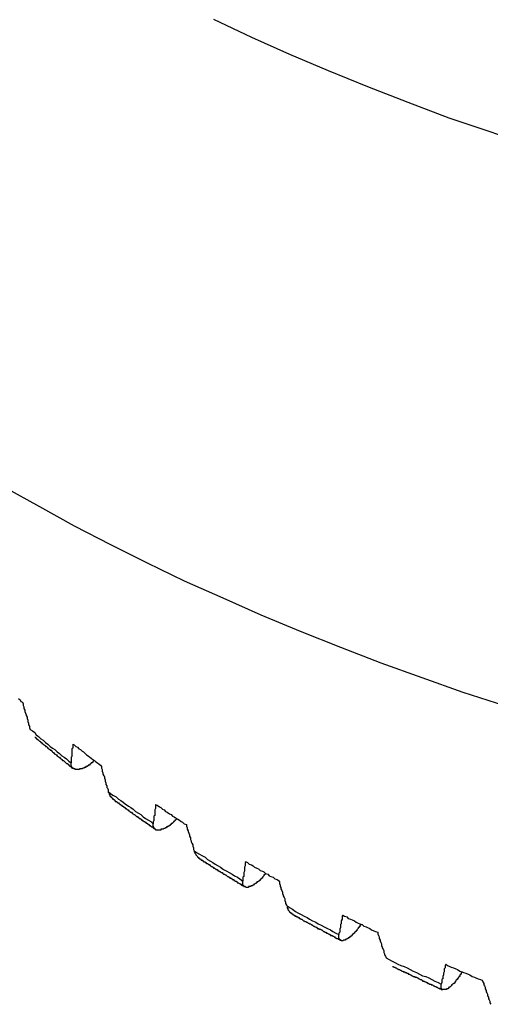
# Model space of a CAD drawing. Units: millimetres. Extents: x 0 to 420, y 0 to 297.
# Drawn here: x 83 to 94, y 66 to 89 of the extents above; entities that cross this region are included whole.
import ezdxf

# ---------------------------------------------------------------- set-up
doc = ezdxf.new("R2010")
doc.units = ezdxf.units.MM
doc.layers.add('0-2 SUNPOU', color=7, linetype='Continuous')

msp = doc.modelspace()

# ---------------------------------------------------------------- linework, layer by layer
at = {"layer": '0-2 SUNPOU', "color": 7, "linetype": 'Continuous'}
for p, q in [((87.111, 89.471), (88, 89.054)), ((88, 89.054), (88.888, 88.655)), ((88.888, 88.655), (89.795, 88.274)), ((89.795, 88.274), (90.72, 87.894)), ((90.72, 87.894), (91.663, 87.531)), ((91.663, 87.531), (92.624, 87.168)), ((92.624, 87.168), (93.585, 86.842)), ((93.585, 86.842), (94.564, 86.497)), ((82.216, 78.519), (83.032, 78.066)), ((83.032, 78.066), (83.848, 77.612)), ((83.848, 77.612), (84.7, 77.177)), ((84.7, 77.177), (85.552, 76.742)), ((85.552, 76.742), (86.422, 76.325)), ((86.422, 76.325), (87.329, 75.926)), ((87.329, 75.926), (88.218, 75.527)), ((88.218, 75.527), (89.142, 75.146)), ((89.142, 75.146), (90.085, 74.766)), ((90.085, 74.766), (91.028, 74.403)), ((91.028, 74.403), (91.989, 74.058)), ((91.989, 74.058), (92.95, 73.714)), ((82.542, 73.569), (82.578, 73.533)), ((92.95, 73.714), (93.929, 73.406)), ((82.578, 73.533), (82.596, 73.496)), ((82.596, 73.496), (82.633, 73.478)), ((82.633, 73.478), (82.651, 73.442)), ((82.651, 73.442), (82.651, 73.406)), ((82.651, 73.406), (82.669, 73.369)), ((82.669, 73.369), (82.669, 73.333)), ((82.669, 73.333), (82.687, 73.297)), ((82.687, 73.297), (82.687, 73.261)), ((82.687, 73.261), (82.705, 73.224)), ((82.705, 73.224), (82.723, 73.188)), ((82.723, 73.188), (82.723, 73.17)), ((82.723, 73.17), (82.741, 73.134)), ((82.741, 73.134), (82.741, 73.097)), ((82.741, 73.097), (82.76, 73.061)), ((82.76, 73.061), (82.76, 73.025)), ((82.76, 73.025), (82.778, 72.989)), ((82.778, 72.989), (82.778, 72.952)), ((82.778, 72.952), (82.796, 72.916)), ((82.796, 72.916), (82.796, 72.88)), ((82.796, 72.88), (82.814, 72.844)), ((82.814, 72.844), (82.868, 72.807)), ((82.868, 72.807), (82.923, 72.771)), ((82.923, 72.771), (82.959, 72.717)), ((82.923, 72.662), (82.941, 72.662)), ((82.941, 72.662), (82.941, 72.644)), ((82.941, 72.644), (82.959, 72.644)), ((82.959, 72.717), (83.013, 72.68)), ((82.959, 72.644), (82.959, 72.626)), ((82.959, 72.626), (82.977, 72.626)), ((82.977, 72.626), (82.977, 72.608)), ((83.013, 72.68), (83.068, 72.626)), ((83.068, 72.626), (83.122, 72.59)), ((82.977, 72.608), (82.995, 72.608)), ((82.995, 72.608), (83.013, 72.59)), ((83.013, 72.59), (83.032, 72.572)), ((83.032, 72.572), (83.05, 72.572)), ((83.05, 72.572), (83.05, 72.553)), ((83.05, 72.553), (83.068, 72.553)), ((83.068, 72.553), (83.068, 72.535)), ((83.068, 72.535), (83.086, 72.535)), ((83.086, 72.535), (83.086, 72.517)), ((83.086, 72.517), (83.104, 72.517)), ((83.104, 72.517), (83.122, 72.499)), ((83.122, 72.59), (83.177, 72.535)), ((83.122, 72.499), (83.14, 72.481)), ((83.14, 72.481), (83.159, 72.463)), ((83.159, 72.463), (83.177, 72.463)), ((83.177, 72.535), (83.231, 72.499)), ((83.177, 72.463), (83.177, 72.445)), ((83.177, 72.445), (83.195, 72.445)), ((83.195, 72.445), (83.213, 72.427)), ((83.213, 72.427), (83.231, 72.408)), ((83.231, 72.499), (83.285, 72.445)), ((83.231, 72.408), (83.249, 72.39)), ((83.285, 72.445), (83.34, 72.408)), ((83.34, 72.408), (83.394, 72.372)), ((83.811, 72.408), (83.793, 72.39)), ((83.811, 72.499), (83.848, 72.481)), ((83.811, 72.499), (83.811, 72.481)), ((83.811, 72.481), (83.811, 72.463)), ((83.811, 72.463), (83.811, 72.427)), ((83.811, 72.427), (83.811, 72.408)), ((83.848, 72.481), (83.884, 72.445)), ((83.884, 72.445), (83.92, 72.427)), ((83.92, 72.427), (83.956, 72.39)), ((83.249, 72.39), (83.267, 72.372)), ((83.267, 72.372), (83.285, 72.372)), ((83.285, 72.372), (83.285, 72.354)), ((83.285, 72.354), (83.304, 72.354)), ((83.304, 72.354), (83.322, 72.336)), ((83.322, 72.336), (83.34, 72.318)), ((83.34, 72.318), (83.358, 72.3)), ((83.358, 72.3), (83.376, 72.281)), ((83.376, 72.281), (83.394, 72.263)), ((83.394, 72.372), (83.449, 72.318)), ((83.394, 72.263), (83.412, 72.263)), ((83.412, 72.263), (83.431, 72.245)), ((83.431, 72.245), (83.449, 72.227)), ((83.449, 72.318), (83.503, 72.281)), ((83.449, 72.227), (83.467, 72.209)), ((83.467, 72.209), (83.485, 72.191)), ((83.485, 72.191), (83.503, 72.191)), ((83.503, 72.281), (83.557, 72.227)), ((83.503, 72.191), (83.521, 72.173)), ((83.521, 72.173), (83.539, 72.155)), ((83.557, 72.227), (83.612, 72.191)), ((83.612, 72.191), (83.666, 72.155)), ((83.793, 72.209), (83.775, 72.191)), ((83.775, 72.191), (83.775, 72.155)), ((83.793, 72.39), (83.793, 72.354)), ((83.793, 72.354), (83.793, 72.336)), ((83.793, 72.336), (83.793, 72.3)), ((83.793, 72.3), (83.793, 72.281)), ((83.793, 72.281), (83.793, 72.263)), ((83.793, 72.263), (83.793, 72.227)), ((83.793, 72.227), (83.793, 72.209)), ((83.956, 72.39), (83.993, 72.372)), ((83.993, 72.372), (84.029, 72.336)), ((84.029, 72.336), (84.065, 72.318)), ((84.065, 72.318), (84.101, 72.281)), ((84.101, 72.281), (84.138, 72.245)), ((84.138, 72.245), (84.174, 72.227)), ((84.174, 72.227), (84.21, 72.191)), ((84.21, 72.191), (84.246, 72.173)), ((84.246, 72.173), (84.283, 72.136)), ((83.539, 72.155), (83.557, 72.136)), ((83.557, 72.136), (83.576, 72.118)), ((83.576, 72.118), (83.594, 72.118)), ((83.594, 72.118), (83.612, 72.1)), ((83.612, 72.1), (83.63, 72.082)), ((83.63, 72.082), (83.648, 72.064)), ((83.648, 72.064), (83.666, 72.046)), ((83.666, 72.155), (83.721, 72.1)), ((83.666, 72.046), (83.684, 72.046)), ((83.684, 72.046), (83.703, 72.028)), ((83.703, 72.028), (83.721, 72.009)), ((83.721, 72.1), (83.775, 72.064)), ((83.721, 72.009), (83.739, 71.991)), ((83.739, 71.991), (83.757, 71.973)), ((83.757, 71.973), (83.775, 71.973)), ((83.775, 72.155), (83.775, 72.136)), ((83.775, 72.136), (83.775, 72.118)), ((83.775, 72.118), (83.775, 72.082)), ((83.775, 72.082), (83.775, 72.064)), ((83.775, 72.046), (83.775, 72.064)), ((83.775, 72.028), (83.775, 72.046)), ((83.775, 72.009), (83.775, 72.028)), ((83.775, 71.991), (83.775, 72.009)), ((83.775, 71.973), (83.775, 71.991)), ((83.793, 71.973), (83.775, 71.973)), ((83.775, 71.973), (83.793, 71.955)), ((83.793, 71.955), (83.793, 71.973)), ((83.793, 71.937), (83.793, 71.955)), ((83.793, 71.955), (83.811, 71.937)), ((83.811, 71.937), (83.793, 71.937)), ((83.829, 71.937), (83.811, 71.937)), ((83.829, 71.919), (83.829, 71.937)), ((84.047, 71.937), (84.029, 71.919)), ((84.065, 71.937), (84.047, 71.937)), ((84.083, 71.937), (84.065, 71.937)), ((84.083, 71.955), (84.083, 71.937)), ((84.101, 71.955), (84.083, 71.955)), ((84.12, 71.955), (84.101, 71.955)), ((84.12, 71.973), (84.12, 71.955)), ((84.138, 71.973), (84.12, 71.973)), ((84.156, 71.973), (84.138, 71.973)), ((84.174, 71.991), (84.156, 71.991)), ((84.156, 71.991), (84.156, 71.973)), ((84.192, 72.009), (84.174, 72.009)), ((84.174, 72.009), (84.174, 71.991)), ((84.21, 72.009), (84.192, 72.009)), ((84.21, 72.028), (84.21, 72.009)), ((84.228, 72.028), (84.21, 72.028)), ((84.246, 72.046), (84.228, 72.046)), ((84.228, 72.046), (84.228, 72.028)), ((84.246, 72.064), (84.246, 72.046)), ((84.265, 72.064), (84.246, 72.064)), ((84.283, 72.082), (84.265, 72.064)), ((84.283, 72.136), (84.319, 72.118)), ((84.301, 72.1), (84.283, 72.082)), ((84.319, 72.118), (84.301, 72.1)), ((84.319, 72.118), (84.355, 72.082)), ((84.355, 72.082), (84.392, 72.064)), ((84.392, 72.064), (84.428, 72.028)), ((84.428, 72.028), (84.464, 72.009)), ((84.464, 72.009), (84.482, 71.973)), ((84.482, 71.973), (84.482, 71.937)), ((84.482, 71.937), (84.5, 71.901)), ((83.848, 71.919), (83.829, 71.919)), ((83.866, 71.919), (83.848, 71.919)), ((83.866, 71.901), (83.866, 71.919)), ((83.884, 71.901), (83.866, 71.901)), ((83.902, 71.901), (83.884, 71.901)), ((83.92, 71.901), (83.902, 71.901)), ((83.938, 71.901), (83.92, 71.901)), ((83.956, 71.901), (83.938, 71.901)), ((83.974, 71.901), (83.956, 71.901)), ((83.974, 71.919), (83.974, 71.901)), ((83.993, 71.919), (83.974, 71.919)), ((84.011, 71.919), (83.993, 71.919)), ((84.029, 71.919), (84.011, 71.919)), ((84.5, 71.901), (84.5, 71.864)), ((84.5, 71.864), (84.518, 71.828)), ((84.518, 71.828), (84.518, 71.792)), ((84.518, 71.792), (84.537, 71.756)), ((84.537, 71.756), (84.555, 71.737)), ((84.555, 71.737), (84.555, 71.701)), ((84.555, 71.701), (84.573, 71.665)), ((84.573, 71.665), (84.573, 71.629)), ((84.573, 71.629), (84.591, 71.592)), ((84.591, 71.592), (84.591, 71.556)), ((84.591, 71.556), (84.609, 71.52)), ((84.609, 71.52), (84.609, 71.484)), ((84.609, 71.484), (84.627, 71.466)), ((84.627, 71.466), (84.645, 71.429)), ((84.645, 71.429), (84.645, 71.393)), ((84.645, 71.393), (84.645, 71.375)), ((84.645, 71.393), (84.7, 71.339)), ((84.645, 71.375), (84.664, 71.357)), ((84.664, 71.357), (84.664, 71.339)), ((84.664, 71.339), (84.664, 71.32)), ((84.664, 71.32), (84.682, 71.32)), ((84.682, 71.32), (84.682, 71.302)), ((84.682, 71.302), (84.682, 71.284)), ((84.682, 71.284), (84.7, 71.284)), ((84.7, 71.339), (84.754, 71.302)), ((84.7, 71.284), (84.7, 71.266)), ((84.7, 71.266), (84.718, 71.266)), ((84.718, 71.266), (84.718, 71.248)), ((84.718, 71.248), (84.736, 71.23)), ((84.754, 71.302), (84.827, 71.266)), ((84.827, 71.266), (84.881, 71.212)), ((84.736, 71.23), (84.754, 71.212)), ((84.754, 71.212), (84.772, 71.212)), ((84.772, 71.212), (84.772, 71.194)), ((84.772, 71.194), (84.79, 71.194)), ((84.79, 71.194), (84.79, 71.175)), ((84.79, 71.175), (84.809, 71.175)), ((84.809, 71.175), (84.809, 71.157)), ((84.809, 71.157), (84.827, 71.157)), ((84.827, 71.157), (84.845, 71.157)), ((84.845, 71.157), (84.845, 71.139)), ((84.845, 71.139), (84.863, 71.139)), ((84.863, 71.139), (84.863, 71.121)), ((84.863, 71.121), (84.881, 71.121)), ((84.881, 71.212), (84.936, 71.175)), ((84.881, 71.121), (84.899, 71.103)), ((84.899, 71.103), (84.917, 71.103)), ((84.917, 71.103), (84.917, 71.085)), ((84.917, 71.085), (84.936, 71.085)), ((84.936, 71.175), (84.99, 71.139)), ((84.936, 71.085), (84.936, 71.067)), ((84.936, 71.067), (84.954, 71.067)), ((84.954, 71.067), (84.972, 71.048)), ((84.972, 71.048), (84.99, 71.048)), ((84.99, 71.139), (85.044, 71.103)), ((84.99, 71.048), (84.99, 71.03)), ((84.99, 71.03), (85.008, 71.03)), ((85.008, 71.03), (85.026, 71.012)), ((85.026, 71.012), (85.044, 71.012)), ((85.044, 71.103), (85.117, 71.048)), ((85.044, 71.012), (85.044, 70.994)), ((85.117, 71.048), (85.171, 71.012)), ((85.171, 71.012), (85.226, 70.976)), ((85.751, 71.085), (85.751, 71.067)), ((85.751, 71.085), (85.788, 71.067)), ((85.751, 71.067), (85.751, 71.03)), ((85.751, 71.03), (85.751, 71.012)), ((85.751, 71.012), (85.751, 70.994)), ((85.788, 71.067), (85.842, 71.03)), ((85.842, 71.03), (85.878, 71.012)), ((85.878, 71.012), (85.915, 70.976)), ((85.044, 70.994), (85.062, 70.994)), ((85.062, 70.994), (85.081, 70.976)), ((85.081, 70.976), (85.099, 70.958)), ((85.099, 70.958), (85.117, 70.958)), ((85.117, 70.958), (85.117, 70.94)), ((85.117, 70.94), (85.135, 70.94)), ((85.135, 70.94), (85.153, 70.922)), ((85.153, 70.922), (85.171, 70.903)), ((85.171, 70.903), (85.189, 70.903)), ((85.189, 70.903), (85.208, 70.885)), ((85.208, 70.885), (85.226, 70.867)), ((85.226, 70.976), (85.28, 70.922)), ((85.226, 70.867), (85.244, 70.849)), ((85.244, 70.849), (85.262, 70.849)), ((85.262, 70.849), (85.28, 70.831)), ((85.28, 70.922), (85.353, 70.885)), ((85.28, 70.831), (85.298, 70.813)), ((85.298, 70.813), (85.316, 70.813)), ((85.316, 70.813), (85.316, 70.795)), ((85.316, 70.795), (85.334, 70.795)), ((85.334, 70.795), (85.353, 70.776)), ((85.353, 70.885), (85.407, 70.849)), ((85.407, 70.849), (85.461, 70.795)), ((85.461, 70.795), (85.516, 70.758)), ((85.733, 70.831), (85.715, 70.813)), ((85.715, 70.813), (85.715, 70.795)), ((85.715, 70.795), (85.715, 70.758)), ((85.751, 70.994), (85.733, 70.958)), ((85.733, 70.958), (85.733, 70.94)), ((85.733, 70.94), (85.733, 70.903)), ((85.733, 70.903), (85.733, 70.885)), ((85.733, 70.885), (85.733, 70.867)), ((85.733, 70.867), (85.733, 70.831)), ((85.915, 70.976), (85.951, 70.958)), ((85.951, 70.958), (85.987, 70.922)), ((85.987, 70.922), (86.023, 70.903)), ((86.023, 70.903), (86.078, 70.867)), ((86.078, 70.867), (86.114, 70.849)), ((86.114, 70.849), (86.15, 70.813)), ((86.15, 70.813), (86.187, 70.795)), ((86.187, 70.795), (86.223, 70.776)), ((85.353, 70.776), (85.371, 70.776)), ((85.371, 70.776), (85.371, 70.758)), ((85.371, 70.758), (85.389, 70.758)), ((85.389, 70.758), (85.407, 70.74)), ((85.407, 70.74), (85.425, 70.74)), ((85.425, 70.74), (85.425, 70.722)), ((85.425, 70.722), (85.443, 70.722)), ((85.443, 70.722), (85.443, 70.704)), ((85.443, 70.704), (85.461, 70.704)), ((85.461, 70.704), (85.48, 70.686)), ((85.48, 70.686), (85.498, 70.686)), ((85.498, 70.686), (85.498, 70.668)), ((85.498, 70.668), (85.516, 70.668)), ((85.516, 70.758), (85.588, 70.722)), ((85.516, 70.668), (85.534, 70.65)), ((85.534, 70.65), (85.552, 70.65)), ((85.552, 70.65), (85.552, 70.631)), ((85.552, 70.631), (85.57, 70.631)), ((85.57, 70.631), (85.588, 70.613)), ((85.588, 70.722), (85.643, 70.686)), ((85.588, 70.613), (85.606, 70.613)), ((85.606, 70.613), (85.606, 70.595)), ((85.606, 70.595), (85.625, 70.595)), ((85.625, 70.595), (85.643, 70.577)), ((85.643, 70.686), (85.697, 70.631)), ((85.643, 70.577), (85.661, 70.559)), ((85.661, 70.559), (85.679, 70.559)), ((85.679, 70.559), (85.697, 70.541)), ((85.715, 70.704), (85.697, 70.686)), ((85.697, 70.686), (85.697, 70.668)), ((85.697, 70.668), (85.697, 70.631)), ((85.697, 70.613), (85.697, 70.631)), ((85.697, 70.595), (85.697, 70.613)), ((85.697, 70.577), (85.697, 70.595)), ((85.697, 70.559), (85.697, 70.577)), ((85.715, 70.559), (85.697, 70.559)), ((85.715, 70.758), (85.715, 70.74)), ((85.715, 70.74), (85.715, 70.704)), ((85.715, 70.541), (85.715, 70.559)), ((86.023, 70.559), (86.005, 70.559)), ((86.005, 70.559), (86.005, 70.541)), ((86.042, 70.559), (86.023, 70.559)), ((86.042, 70.577), (86.042, 70.559)), ((86.06, 70.577), (86.042, 70.577)), ((86.078, 70.595), (86.06, 70.577)), ((86.096, 70.595), (86.078, 70.595)), ((86.096, 70.613), (86.096, 70.595)), ((86.114, 70.613), (86.096, 70.613)), ((86.114, 70.631), (86.114, 70.613)), ((86.132, 70.631), (86.114, 70.631)), ((86.132, 70.65), (86.132, 70.631)), ((86.15, 70.65), (86.132, 70.65)), ((86.169, 70.668), (86.15, 70.65)), ((86.187, 70.686), (86.169, 70.686)), ((86.169, 70.686), (86.169, 70.668)), ((86.205, 70.704), (86.187, 70.686)), ((86.223, 70.722), (86.205, 70.722)), ((86.205, 70.722), (86.205, 70.704)), ((86.223, 70.776), (86.277, 70.74)), ((86.241, 70.74), (86.223, 70.722)), ((86.241, 70.758), (86.241, 70.74)), ((86.277, 70.74), (86.314, 70.722)), ((86.314, 70.722), (86.35, 70.686)), ((86.35, 70.686), (86.386, 70.668)), ((86.386, 70.668), (86.422, 70.631)), ((86.422, 70.631), (86.477, 70.613)), ((86.477, 70.613), (86.477, 70.577)), ((86.477, 70.577), (86.495, 70.541)), ((85.697, 70.541), (85.715, 70.523)), ((85.715, 70.523), (85.715, 70.541)), ((85.733, 70.523), (85.715, 70.523)), ((85.715, 70.523), (85.733, 70.523)), ((85.733, 70.504), (85.733, 70.523)), ((85.733, 70.523), (85.733, 70.504)), ((85.751, 70.504), (85.733, 70.504)), ((85.733, 70.504), (85.751, 70.504)), ((85.77, 70.486), (85.751, 70.504)), ((85.788, 70.486), (85.77, 70.486)), ((85.806, 70.486), (85.788, 70.486)), ((85.824, 70.486), (85.806, 70.486)), ((85.842, 70.486), (85.824, 70.486)), ((85.86, 70.486), (85.842, 70.486)), ((85.878, 70.486), (85.86, 70.486)), ((85.897, 70.504), (85.878, 70.504)), ((85.878, 70.504), (85.878, 70.486)), ((85.915, 70.504), (85.897, 70.504)), ((85.933, 70.504), (85.915, 70.504)), ((85.951, 70.523), (85.933, 70.504)), ((85.969, 70.523), (85.951, 70.523)), ((85.987, 70.541), (85.969, 70.523)), ((86.005, 70.541), (85.987, 70.541)), ((86.495, 70.541), (86.495, 70.504)), ((86.495, 70.504), (86.513, 70.468)), ((86.513, 70.468), (86.513, 70.45)), ((86.513, 70.45), (86.531, 70.414)), ((86.531, 70.414), (86.549, 70.378)), ((86.549, 70.378), (86.549, 70.341)), ((86.549, 70.341), (86.567, 70.305)), ((86.567, 70.305), (86.567, 70.269)), ((86.567, 70.269), (86.586, 70.232)), ((86.586, 70.232), (86.586, 70.214)), ((86.586, 70.214), (86.604, 70.178)), ((86.604, 70.178), (86.622, 70.142)), ((86.622, 70.142), (86.622, 70.106)), ((86.622, 70.106), (86.64, 70.069)), ((86.64, 70.069), (86.64, 70.033)), ((86.64, 70.033), (86.658, 69.997)), ((86.658, 69.997), (86.658, 69.979)), ((86.658, 69.997), (86.713, 69.96)), ((86.658, 69.979), (86.676, 69.96)), ((86.676, 69.96), (86.676, 69.942)), ((86.676, 69.942), (86.694, 69.924)), ((86.694, 69.924), (86.694, 69.906)), ((86.694, 69.906), (86.713, 69.888)), ((86.713, 69.96), (86.785, 69.924)), ((86.713, 69.888), (86.731, 69.87)), ((86.731, 69.87), (86.731, 69.852)), ((86.785, 69.924), (86.839, 69.888)), ((86.839, 69.888), (86.912, 69.852)), ((86.731, 69.852), (86.749, 69.852)), ((86.749, 69.852), (86.749, 69.834)), ((86.749, 69.834), (86.767, 69.834)), ((86.767, 69.834), (86.785, 69.815)), ((86.785, 69.815), (86.803, 69.815)), ((86.803, 69.815), (86.803, 69.797)), ((86.803, 69.797), (86.821, 69.797)), ((86.821, 69.797), (86.821, 69.779)), ((86.821, 69.779), (86.839, 69.779)), ((86.839, 69.779), (86.858, 69.779)), ((86.858, 69.779), (86.858, 69.761)), ((86.858, 69.761), (86.876, 69.761)), ((86.876, 69.761), (86.876, 69.743)), ((86.876, 69.743), (86.894, 69.743)), ((86.894, 69.743), (86.912, 69.743)), ((86.912, 69.852), (86.966, 69.797)), ((86.912, 69.743), (86.912, 69.725)), ((86.912, 69.725), (86.93, 69.725)), ((86.93, 69.725), (86.948, 69.707)), ((86.948, 69.707), (86.966, 69.707)), ((86.966, 69.797), (87.039, 69.761)), ((86.966, 69.707), (86.985, 69.689)), ((86.985, 69.689), (87.003, 69.689)), ((87.003, 69.689), (87.003, 69.67)), ((87.003, 69.67), (87.021, 69.67)), ((87.021, 69.67), (87.039, 69.652)), ((87.039, 69.761), (87.093, 69.725)), ((87.039, 69.652), (87.057, 69.634)), ((87.057, 69.634), (87.075, 69.634)), ((87.075, 69.634), (87.093, 69.616)), ((87.093, 69.725), (87.148, 69.689)), ((87.148, 69.689), (87.22, 69.652)), ((87.22, 69.652), (87.275, 69.616)), ((87.855, 69.652), (87.837, 69.616)), ((87.873, 69.743), (87.855, 69.725)), ((87.855, 69.725), (87.855, 69.689)), ((87.855, 69.689), (87.855, 69.67)), ((87.855, 69.67), (87.855, 69.652)), ((87.873, 69.743), (87.909, 69.725)), ((87.909, 69.725), (87.946, 69.689)), ((87.946, 69.689), (88, 69.67)), ((88, 69.67), (88.036, 69.652)), ((88.036, 69.652), (88.072, 69.616)), ((87.093, 69.616), (87.111, 69.616)), ((87.111, 69.616), (87.111, 69.598)), ((87.111, 69.598), (87.13, 69.598)), ((87.13, 69.598), (87.148, 69.58)), ((87.148, 69.58), (87.166, 69.58)), ((87.166, 69.58), (87.166, 69.562)), ((87.166, 69.562), (87.184, 69.562)), ((87.184, 69.562), (87.202, 69.562)), ((87.202, 69.562), (87.202, 69.543)), ((87.202, 69.543), (87.22, 69.543)), ((87.22, 69.543), (87.238, 69.525)), ((87.238, 69.525), (87.257, 69.525)), ((87.257, 69.525), (87.257, 69.507)), ((87.257, 69.507), (87.275, 69.507)), ((87.275, 69.616), (87.347, 69.562)), ((87.275, 69.507), (87.293, 69.489)), ((87.293, 69.489), (87.311, 69.489)), ((87.311, 69.489), (87.329, 69.471)), ((87.329, 69.471), (87.347, 69.453)), ((87.347, 69.562), (87.42, 69.525)), ((87.347, 69.453), (87.365, 69.453)), ((87.365, 69.453), (87.383, 69.435)), ((87.383, 69.435), (87.402, 69.435)), ((87.402, 69.435), (87.42, 69.417)), ((87.42, 69.525), (87.474, 69.489)), ((87.42, 69.417), (87.438, 69.398)), ((87.438, 69.398), (87.456, 69.398)), ((87.456, 69.398), (87.474, 69.38)), ((87.474, 69.489), (87.547, 69.453)), ((87.547, 69.453), (87.601, 69.417)), ((87.601, 69.417), (87.674, 69.38)), ((87.819, 69.398), (87.8, 69.38)), ((87.837, 69.525), (87.819, 69.489)), ((87.819, 69.489), (87.819, 69.471)), ((87.819, 69.471), (87.819, 69.453)), ((87.819, 69.453), (87.819, 69.417)), ((87.819, 69.417), (87.819, 69.398)), ((87.837, 69.616), (87.837, 69.598)), ((87.837, 69.598), (87.837, 69.58)), ((87.837, 69.58), (87.837, 69.543)), ((87.837, 69.543), (87.837, 69.525)), ((88.072, 69.616), (88.127, 69.598)), ((88.127, 69.598), (88.163, 69.58)), ((88.163, 69.58), (88.199, 69.543)), ((88.199, 69.543), (88.254, 69.525)), ((88.254, 69.525), (88.29, 69.507)), ((88.272, 69.398), (88.254, 69.38)), ((88.29, 69.417), (88.272, 69.398)), ((88.29, 69.507), (88.326, 69.471)), ((88.29, 69.435), (88.29, 69.417)), ((88.308, 69.435), (88.29, 69.435)), ((88.308, 69.453), (88.308, 69.435)), ((88.326, 69.453), (88.308, 69.453)), ((88.326, 69.471), (88.381, 69.453)), ((88.326, 69.471), (88.326, 69.453)), ((88.381, 69.453), (88.417, 69.417)), ((88.417, 69.417), (88.453, 69.398)), ((88.453, 69.398), (88.508, 69.38)), ((87.474, 69.38), (87.492, 69.38)), ((87.492, 69.38), (87.492, 69.362)), ((87.492, 69.362), (87.51, 69.362)), ((87.51, 69.362), (87.528, 69.362)), ((87.528, 69.362), (87.528, 69.344)), ((87.528, 69.344), (87.547, 69.344)), ((87.547, 69.344), (87.547, 69.326)), ((87.547, 69.326), (87.565, 69.326)), ((87.565, 69.326), (87.583, 69.326)), ((87.583, 69.326), (87.583, 69.308)), ((87.583, 69.308), (87.601, 69.308)), ((87.601, 69.308), (87.619, 69.29)), ((87.619, 69.29), (87.637, 69.29)), ((87.637, 69.29), (87.655, 69.271)), ((87.655, 69.271), (87.674, 69.253)), ((87.674, 69.38), (87.728, 69.344)), ((87.674, 69.253), (87.692, 69.253)), ((87.692, 69.253), (87.71, 69.235)), ((87.71, 69.235), (87.728, 69.235)), ((87.728, 69.344), (87.8, 69.29)), ((87.728, 69.235), (87.746, 69.217)), ((87.746, 69.217), (87.764, 69.199)), ((87.764, 69.199), (87.782, 69.199)), ((87.782, 69.199), (87.8, 69.181)), ((87.8, 69.38), (87.8, 69.344)), ((87.8, 69.344), (87.8, 69.326)), ((87.8, 69.326), (87.8, 69.29)), ((87.8, 69.271), (87.8, 69.29)), ((87.8, 69.253), (87.8, 69.271)), ((87.8, 69.235), (87.8, 69.253)), ((87.8, 69.217), (87.8, 69.235)), ((87.8, 69.199), (87.8, 69.217)), ((87.819, 69.181), (87.8, 69.199)), ((87.8, 69.181), (87.819, 69.181)), ((87.819, 69.163), (87.819, 69.181)), ((87.819, 69.181), (87.819, 69.163)), ((88, 69.181), (87.982, 69.181)), ((87.982, 69.181), (87.982, 69.163)), ((88.018, 69.181), (88, 69.181)), ((88.036, 69.199), (88.018, 69.181)), ((88.054, 69.199), (88.036, 69.199)), ((88.054, 69.217), (88.054, 69.199)), ((88.072, 69.217), (88.054, 69.217)), ((88.091, 69.235), (88.072, 69.217)), ((88.109, 69.235), (88.091, 69.235)), ((88.127, 69.253), (88.109, 69.253)), ((88.109, 69.253), (88.109, 69.235)), ((88.127, 69.271), (88.127, 69.253)), ((88.145, 69.271), (88.127, 69.271)), ((88.163, 69.29), (88.145, 69.271)), ((88.181, 69.29), (88.163, 69.29)), ((88.181, 69.308), (88.181, 69.29)), ((88.199, 69.308), (88.181, 69.308)), ((88.199, 69.326), (88.199, 69.308)), ((88.218, 69.326), (88.199, 69.326)), ((88.218, 69.344), (88.218, 69.326)), ((88.236, 69.344), (88.218, 69.344)), ((88.254, 69.362), (88.236, 69.362)), ((88.236, 69.362), (88.236, 69.344)), ((88.254, 69.38), (88.254, 69.362)), ((88.508, 69.38), (88.544, 69.344)), ((88.544, 69.344), (88.598, 69.326)), ((88.598, 69.326), (88.635, 69.308)), ((88.635, 69.308), (88.653, 69.271)), ((88.653, 69.271), (88.653, 69.235)), ((88.653, 69.235), (88.671, 69.199)), ((88.671, 69.199), (88.671, 69.163)), ((87.819, 69.163), (87.837, 69.163)), ((87.837, 69.163), (87.819, 69.163)), ((87.855, 69.163), (87.837, 69.163)), ((87.873, 69.145), (87.855, 69.163)), ((87.891, 69.145), (87.873, 69.145)), ((87.909, 69.145), (87.891, 69.145)), ((87.927, 69.145), (87.909, 69.145)), ((87.946, 69.163), (87.927, 69.163)), ((87.927, 69.163), (87.927, 69.145)), ((87.964, 69.163), (87.946, 69.163)), ((87.982, 69.163), (87.964, 69.163)), ((88.671, 69.163), (88.689, 69.145)), ((88.689, 69.145), (88.689, 69.108)), ((88.689, 69.108), (88.707, 69.072)), ((88.707, 69.072), (88.725, 69.036)), ((88.725, 69.036), (88.725, 68.999)), ((88.725, 68.999), (88.743, 68.963)), ((88.743, 68.963), (88.743, 68.945)), ((88.743, 68.945), (88.762, 68.909)), ((88.762, 68.909), (88.78, 68.873)), ((88.78, 68.873), (88.78, 68.836)), ((88.78, 68.836), (88.798, 68.8)), ((88.798, 68.8), (88.798, 68.764)), ((88.798, 68.764), (88.816, 68.727)), ((88.816, 68.727), (88.834, 68.709)), ((88.834, 68.709), (88.834, 68.691)), ((88.834, 68.709), (88.888, 68.673)), ((88.834, 68.691), (88.834, 68.673)), ((88.834, 68.673), (88.834, 68.655)), ((88.834, 68.655), (88.852, 68.655)), ((88.852, 68.655), (88.852, 68.637)), ((88.852, 68.637), (88.852, 68.619)), ((88.852, 68.619), (88.87, 68.619)), ((88.87, 68.619), (88.87, 68.601)), ((88.87, 68.601), (88.888, 68.582)), ((88.888, 68.673), (88.961, 68.637)), ((88.888, 68.582), (88.888, 68.564)), ((88.888, 68.564), (88.907, 68.564)), ((88.907, 68.564), (88.907, 68.546)), ((88.907, 68.546), (88.925, 68.546)), ((88.925, 68.546), (88.943, 68.528)), ((88.943, 68.528), (88.961, 68.528)), ((88.961, 68.637), (89.034, 68.582)), ((88.961, 68.528), (88.961, 68.51)), ((88.961, 68.51), (88.979, 68.51)), ((88.979, 68.51), (88.997, 68.492)), ((88.997, 68.492), (89.015, 68.492)), ((89.015, 68.492), (89.015, 68.474)), ((89.034, 68.582), (89.088, 68.546)), ((89.088, 68.546), (89.16, 68.51)), ((89.16, 68.51), (89.233, 68.474)), ((90.14, 68.492), (90.121, 68.474)), ((90.14, 68.492), (90.176, 68.474)), ((89.015, 68.474), (89.034, 68.474)), ((89.034, 68.474), (89.052, 68.474)), ((89.052, 68.474), (89.052, 68.455)), ((89.052, 68.455), (89.07, 68.455)), ((89.07, 68.455), (89.088, 68.455)), ((89.088, 68.455), (89.088, 68.437)), ((89.088, 68.437), (89.106, 68.437)), ((89.106, 68.437), (89.124, 68.419)), ((89.124, 68.419), (89.142, 68.419)), ((89.142, 68.419), (89.16, 68.401)), ((89.16, 68.401), (89.179, 68.401)), ((89.179, 68.401), (89.197, 68.383)), ((89.197, 68.383), (89.215, 68.365)), ((89.215, 68.365), (89.233, 68.365)), ((89.233, 68.474), (89.305, 68.437)), ((89.233, 68.365), (89.251, 68.347)), ((89.251, 68.347), (89.269, 68.347)), ((89.269, 68.347), (89.287, 68.329)), ((89.287, 68.329), (89.305, 68.329)), ((89.305, 68.437), (89.36, 68.401)), ((89.305, 68.329), (89.324, 68.31)), ((89.324, 68.31), (89.342, 68.31)), ((89.342, 68.31), (89.36, 68.292)), ((89.36, 68.401), (89.432, 68.365)), ((89.36, 68.292), (89.378, 68.292)), ((89.378, 68.292), (89.396, 68.274)), ((89.396, 68.274), (89.414, 68.274)), ((89.414, 68.274), (89.414, 68.256)), ((89.414, 68.256), (89.432, 68.256)), ((89.432, 68.365), (89.505, 68.329)), ((89.432, 68.256), (89.451, 68.238)), ((89.505, 68.329), (89.559, 68.292)), ((89.559, 68.292), (89.632, 68.256)), ((89.632, 68.256), (89.704, 68.22)), ((90.103, 68.292), (90.085, 68.274)), ((90.085, 68.274), (90.085, 68.238)), ((90.121, 68.401), (90.103, 68.365)), ((90.103, 68.365), (90.103, 68.347)), ((90.103, 68.347), (90.103, 68.329)), ((90.103, 68.329), (90.103, 68.292)), ((90.121, 68.474), (90.121, 68.455)), ((90.121, 68.455), (90.121, 68.419)), ((90.121, 68.419), (90.121, 68.401)), ((90.176, 68.474), (90.23, 68.455)), ((90.23, 68.455), (90.267, 68.419)), ((90.267, 68.419), (90.321, 68.401)), ((90.321, 68.401), (90.357, 68.383)), ((90.357, 68.383), (90.412, 68.365)), ((90.412, 68.365), (90.448, 68.329)), ((90.448, 68.329), (90.502, 68.31)), ((90.502, 68.31), (90.539, 68.292)), ((90.539, 68.292), (90.593, 68.274)), ((90.539, 68.256), (90.539, 68.238)), ((90.557, 68.256), (90.539, 68.256)), ((90.557, 68.274), (90.557, 68.256)), ((90.593, 68.274), (90.629, 68.238)), ((89.451, 68.238), (89.469, 68.238)), ((89.469, 68.238), (89.487, 68.22)), ((89.487, 68.22), (89.505, 68.22)), ((89.505, 68.22), (89.523, 68.202)), ((89.523, 68.202), (89.541, 68.202)), ((89.541, 68.202), (89.541, 68.183)), ((89.541, 68.183), (89.559, 68.183)), ((89.559, 68.183), (89.577, 68.183)), ((89.577, 68.183), (89.577, 68.165)), ((89.577, 68.165), (89.596, 68.165)), ((89.596, 68.165), (89.614, 68.165)), ((89.614, 68.165), (89.632, 68.147)), ((89.632, 68.147), (89.65, 68.147)), ((89.65, 68.147), (89.668, 68.129)), ((89.668, 68.129), (89.686, 68.111)), ((89.686, 68.111), (89.704, 68.111)), ((89.704, 68.22), (89.777, 68.183)), ((89.704, 68.111), (89.723, 68.093)), ((89.723, 68.093), (89.741, 68.093)), ((89.741, 68.093), (89.759, 68.075)), ((89.759, 68.075), (89.777, 68.075)), ((89.777, 68.183), (89.849, 68.147)), ((89.777, 68.075), (89.795, 68.057)), ((89.795, 68.057), (89.813, 68.057)), ((89.813, 68.057), (89.831, 68.038)), ((89.831, 68.038), (89.849, 68.038)), ((89.849, 68.147), (89.904, 68.111)), ((89.849, 68.038), (89.849, 68.02)), ((89.849, 68.02), (89.868, 68.02)), ((89.868, 68.02), (89.886, 68.02)), ((89.886, 68.02), (89.904, 68.002)), ((89.904, 68.111), (89.976, 68.075)), ((89.976, 68.075), (90.049, 68.038)), ((90.067, 68.093), (90.049, 68.075)), ((90.049, 68.075), (90.049, 68.038)), ((90.049, 68.02), (90.049, 68.038)), ((90.049, 68.002), (90.049, 68.02)), ((90.085, 68.202), (90.067, 68.165)), ((90.067, 68.165), (90.067, 68.147)), ((90.067, 68.147), (90.067, 68.111)), ((90.067, 68.111), (90.067, 68.093)), ((90.085, 68.238), (90.085, 68.22)), ((90.085, 68.22), (90.085, 68.202)), ((90.339, 68.02), (90.339, 68.002)), ((90.357, 68.02), (90.339, 68.02)), ((90.357, 68.038), (90.357, 68.02)), ((90.375, 68.038), (90.357, 68.038)), ((90.393, 68.057), (90.375, 68.057)), ((90.375, 68.057), (90.375, 68.038)), ((90.393, 68.075), (90.393, 68.057)), ((90.412, 68.075), (90.393, 68.075)), ((90.43, 68.093), (90.412, 68.093)), ((90.412, 68.093), (90.412, 68.075)), ((90.43, 68.111), (90.43, 68.093)), ((90.448, 68.111), (90.43, 68.111)), ((90.448, 68.129), (90.448, 68.111)), ((90.466, 68.129), (90.448, 68.129)), ((90.484, 68.165), (90.466, 68.147)), ((90.466, 68.147), (90.466, 68.129)), ((90.502, 68.183), (90.484, 68.165)), ((90.502, 68.202), (90.502, 68.183)), ((90.52, 68.202), (90.502, 68.202)), ((90.52, 68.22), (90.52, 68.202)), ((90.539, 68.22), (90.52, 68.22)), ((90.539, 68.238), (90.539, 68.22)), ((90.629, 68.238), (90.684, 68.22)), ((90.684, 68.22), (90.72, 68.202)), ((90.72, 68.202), (90.774, 68.183)), ((90.774, 68.183), (90.811, 68.147)), ((90.811, 68.147), (90.865, 68.129)), ((90.865, 68.129), (90.901, 68.111)), ((90.901, 68.111), (90.956, 68.093)), ((90.956, 68.093), (90.956, 68.057)), ((90.956, 68.057), (90.974, 68.02)), ((90.974, 68.02), (90.992, 67.984)), ((89.904, 68.002), (89.922, 68.002)), ((89.922, 68.002), (89.94, 67.984)), ((89.94, 67.984), (89.958, 67.966)), ((89.958, 67.966), (89.976, 67.966)), ((89.976, 67.966), (89.995, 67.948)), ((89.995, 67.948), (90.013, 67.948)), ((90.013, 67.948), (90.031, 67.948)), ((90.031, 67.948), (90.031, 67.93)), ((90.031, 67.93), (90.049, 67.93)), ((90.049, 67.984), (90.049, 68.002)), ((90.049, 67.966), (90.049, 67.984)), ((90.049, 67.948), (90.049, 67.966)), ((90.049, 67.93), (90.049, 67.948)), ((90.067, 67.93), (90.049, 67.93)), ((90.049, 67.93), (90.067, 67.93)), ((90.067, 67.93), (90.067, 67.912)), ((90.067, 67.912), (90.067, 67.93)), ((90.085, 67.912), (90.067, 67.912)), ((90.067, 67.912), (90.085, 67.912)), ((90.103, 67.912), (90.085, 67.912)), ((90.103, 67.893), (90.103, 67.912)), ((90.121, 67.893), (90.103, 67.893)), ((90.14, 67.893), (90.121, 67.893)), ((90.158, 67.912), (90.14, 67.893)), ((90.176, 67.912), (90.158, 67.912)), ((90.194, 67.912), (90.176, 67.912)), ((90.212, 67.93), (90.194, 67.912)), ((90.23, 67.93), (90.212, 67.93)), ((90.248, 67.948), (90.23, 67.93)), ((90.267, 67.948), (90.248, 67.948)), ((90.267, 67.966), (90.267, 67.948)), ((90.285, 67.966), (90.267, 67.966)), ((90.303, 67.984), (90.285, 67.966)), ((90.321, 67.984), (90.303, 67.984)), ((90.339, 68.002), (90.321, 68.002)), ((90.321, 68.002), (90.321, 67.984)), ((90.992, 67.984), (90.992, 67.948)), ((90.992, 67.948), (91.01, 67.912)), ((91.01, 67.912), (91.01, 67.893)), ((91.01, 67.893), (91.028, 67.857)), ((91.028, 67.857), (91.046, 67.821)), ((91.046, 67.821), (91.046, 67.785)), ((91.046, 67.785), (91.064, 67.748)), ((91.064, 67.748), (91.064, 67.73)), ((91.064, 67.73), (91.082, 67.694)), ((91.082, 67.694), (91.101, 67.658)), ((91.101, 67.658), (91.101, 67.621)), ((91.101, 67.621), (91.119, 67.585)), ((91.119, 67.585), (91.119, 67.567)), ((91.119, 67.567), (91.137, 67.531)), ((91.137, 67.531), (91.155, 67.494)), ((91.155, 67.494), (91.228, 67.458)), ((91.228, 67.458), (91.282, 67.422)), ((91.282, 67.422), (91.354, 67.386)), ((91.354, 67.386), (91.427, 67.349)), ((91.427, 67.349), (91.5, 67.313)), ((92.551, 67.349), (92.533, 67.313)), ((92.551, 67.349), (92.588, 67.313)), ((91.3, 67.295), (91.318, 67.295)), ((91.318, 67.295), (91.336, 67.277)), ((91.336, 67.277), (91.354, 67.277)), ((91.354, 67.277), (91.373, 67.259)), ((91.373, 67.259), (91.391, 67.259)), ((91.391, 67.259), (91.409, 67.241)), ((91.409, 67.241), (91.427, 67.241)), ((91.427, 67.241), (91.445, 67.222)), ((91.445, 67.222), (91.463, 67.222)), ((91.463, 67.222), (91.481, 67.204)), ((91.481, 67.204), (91.5, 67.204)), ((91.5, 67.313), (91.572, 67.295)), ((91.5, 67.204), (91.518, 67.186)), ((91.518, 67.186), (91.536, 67.186)), ((91.536, 67.186), (91.554, 67.186)), ((91.554, 67.186), (91.554, 67.168)), ((91.554, 67.168), (91.572, 67.168)), ((91.572, 67.295), (91.645, 67.259)), ((91.572, 67.168), (91.59, 67.168)), ((91.59, 67.168), (91.59, 67.15)), ((91.59, 67.15), (91.608, 67.15)), ((91.608, 67.15), (91.626, 67.15)), ((91.626, 67.15), (91.645, 67.132)), ((91.645, 67.259), (91.717, 67.222)), ((91.645, 67.132), (91.663, 67.132)), ((91.663, 67.132), (91.681, 67.114)), ((91.681, 67.114), (91.699, 67.114)), ((91.699, 67.114), (91.717, 67.096)), ((91.717, 67.222), (91.79, 67.186)), ((91.717, 67.096), (91.735, 67.096)), ((91.735, 67.096), (91.753, 67.077)), ((91.79, 67.186), (91.862, 67.15)), ((91.862, 67.15), (91.935, 67.114)), ((91.935, 67.114), (92.007, 67.077)), ((92.497, 67.096), (92.479, 67.059)), ((92.515, 67.168), (92.497, 67.132)), ((92.497, 67.132), (92.497, 67.114)), ((92.497, 67.114), (92.497, 67.096)), ((92.533, 67.259), (92.515, 67.241)), ((92.515, 67.241), (92.515, 67.222)), ((92.515, 67.222), (92.515, 67.186)), ((92.515, 67.186), (92.515, 67.168)), ((92.533, 67.313), (92.533, 67.295)), ((92.533, 67.295), (92.533, 67.259)), ((92.588, 67.313), (92.642, 67.295)), ((92.642, 67.295), (92.678, 67.277)), ((92.678, 67.277), (92.733, 67.259)), ((92.733, 67.259), (92.787, 67.241)), ((92.787, 67.241), (92.823, 67.222)), ((92.823, 67.222), (92.878, 67.186)), ((92.878, 67.186), (92.932, 67.168)), ((92.896, 67.096), (92.878, 67.096)), ((92.878, 67.096), (92.878, 67.077)), ((92.896, 67.114), (92.896, 67.096)), ((92.914, 67.114), (92.896, 67.114)), ((92.932, 67.15), (92.914, 67.15)), ((92.914, 67.15), (92.914, 67.132)), ((92.914, 67.132), (92.914, 67.114)), ((92.932, 67.168), (92.932, 67.15)), ((92.932, 67.168), (92.968, 67.15)), ((92.968, 67.15), (93.023, 67.132)), ((93.023, 67.132), (93.077, 67.114)), ((93.077, 67.114), (93.113, 67.096)), ((93.113, 67.096), (93.168, 67.059)), ((91.753, 67.077), (91.772, 67.077)), ((91.772, 67.077), (91.79, 67.059)), ((91.79, 67.059), (91.808, 67.059)), ((91.808, 67.059), (91.826, 67.059)), ((91.826, 67.059), (91.826, 67.041)), ((91.826, 67.041), (91.844, 67.041)), ((91.844, 67.041), (91.862, 67.041)), ((91.862, 67.041), (91.88, 67.023)), ((91.88, 67.023), (91.898, 67.023)), ((91.898, 67.023), (91.917, 67.005)), ((91.917, 67.005), (91.935, 67.005)), ((91.935, 67.005), (91.953, 66.987)), ((91.953, 66.987), (91.971, 66.987)), ((91.971, 66.987), (91.989, 66.969)), ((91.989, 66.969), (92.007, 66.969)), ((92.007, 67.077), (92.08, 67.059)), ((92.007, 66.969), (92.007, 66.95)), ((92.007, 66.95), (92.025, 66.95)), ((92.025, 66.95), (92.044, 66.95)), ((92.044, 66.95), (92.062, 66.932)), ((92.062, 66.932), (92.08, 66.932)), ((92.08, 67.059), (92.152, 67.023)), ((92.08, 66.932), (92.098, 66.914)), ((92.098, 66.914), (92.116, 66.914)), ((92.116, 66.914), (92.134, 66.896)), ((92.134, 66.896), (92.152, 66.896)), ((92.152, 67.023), (92.225, 66.987)), ((92.152, 66.896), (92.17, 66.878)), ((92.17, 66.878), (92.189, 66.878)), ((92.189, 66.878), (92.207, 66.878)), ((92.207, 66.878), (92.207, 66.86)), ((92.225, 66.987), (92.297, 66.95)), ((92.297, 66.95), (92.37, 66.914)), ((92.37, 66.914), (92.442, 66.878)), ((92.461, 66.914), (92.442, 66.878)), ((92.442, 66.86), (92.442, 66.878)), ((92.479, 67.005), (92.461, 66.987)), ((92.461, 66.987), (92.461, 66.969)), ((92.461, 66.969), (92.461, 66.932)), ((92.461, 66.932), (92.461, 66.914)), ((92.479, 67.059), (92.479, 67.041)), ((92.479, 67.041), (92.479, 67.005)), ((92.714, 66.878), (92.696, 66.86)), ((92.733, 66.896), (92.714, 66.878)), ((92.751, 66.896), (92.733, 66.896)), ((92.769, 66.914), (92.751, 66.914)), ((92.751, 66.914), (92.751, 66.896)), ((92.787, 66.95), (92.769, 66.932)), ((92.769, 66.932), (92.769, 66.914)), ((92.805, 66.969), (92.787, 66.969)), ((92.787, 66.969), (92.787, 66.95)), ((92.805, 66.987), (92.805, 66.969)), ((92.823, 66.987), (92.805, 66.987)), ((92.841, 67.023), (92.823, 67.005)), ((92.823, 67.005), (92.823, 66.987)), ((92.859, 67.041), (92.841, 67.023)), ((92.859, 67.059), (92.859, 67.041)), ((92.878, 67.059), (92.859, 67.059)), ((92.878, 67.077), (92.878, 67.059)), ((93.168, 67.059), (93.222, 67.041)), ((93.222, 67.041), (93.258, 67.023)), ((93.258, 67.023), (93.313, 67.005)), ((93.313, 67.005), (93.367, 66.987)), ((93.367, 66.987), (93.403, 66.969)), ((93.403, 66.969), (93.422, 66.932)), ((93.422, 66.932), (93.44, 66.896)), ((93.44, 66.896), (93.44, 66.86)), ((92.207, 66.86), (92.225, 66.86)), ((92.225, 66.86), (92.243, 66.86)), ((92.243, 66.86), (92.261, 66.842)), ((92.261, 66.842), (92.279, 66.842)), ((92.279, 66.842), (92.297, 66.824)), ((92.297, 66.824), (92.316, 66.824)), ((92.316, 66.824), (92.334, 66.805)), ((92.334, 66.805), (92.352, 66.805)), ((92.352, 66.805), (92.37, 66.787)), ((92.37, 66.787), (92.388, 66.787)), ((92.388, 66.787), (92.406, 66.787)), ((92.406, 66.787), (92.406, 66.769)), ((92.406, 66.769), (92.424, 66.769)), ((92.424, 66.769), (92.442, 66.769)), ((92.442, 66.842), (92.442, 66.86)), ((92.442, 66.824), (92.442, 66.842)), ((92.442, 66.805), (92.442, 66.824)), ((92.442, 66.787), (92.442, 66.805)), ((92.442, 66.769), (92.442, 66.787)), ((92.461, 66.769), (92.442, 66.769)), ((92.442, 66.769), (92.442, 66.751)), ((92.442, 66.751), (92.461, 66.751)), ((92.461, 66.751), (92.461, 66.769)), ((92.461, 66.751), (92.479, 66.751)), ((92.479, 66.751), (92.461, 66.751)), ((92.497, 66.751), (92.479, 66.751)), ((92.515, 66.751), (92.497, 66.751)), ((92.533, 66.751), (92.515, 66.751)), ((92.551, 66.751), (92.533, 66.751)), ((92.569, 66.751), (92.551, 66.751)), ((92.588, 66.769), (92.569, 66.769)), ((92.569, 66.769), (92.569, 66.751)), ((92.606, 66.769), (92.588, 66.769)), ((92.606, 66.787), (92.606, 66.769)), ((92.624, 66.787), (92.606, 66.787)), ((92.624, 66.805), (92.624, 66.787)), ((92.642, 66.805), (92.624, 66.805)), ((92.66, 66.824), (92.642, 66.805)), ((92.678, 66.842), (92.66, 66.824)), ((92.696, 66.86), (92.678, 66.842)), ((93.44, 66.86), (93.458, 66.842)), ((93.458, 66.842), (93.476, 66.805)), ((93.476, 66.805), (93.476, 66.769)), ((93.476, 66.769), (93.494, 66.733)), ((93.494, 66.733), (93.494, 66.697)), ((93.494, 66.697), (93.512, 66.678)), ((93.512, 66.678), (93.53, 66.642)), ((93.53, 66.642), (93.53, 66.606)), ((93.53, 66.606), (93.549, 66.57)), ((93.549, 66.57), (93.549, 66.533)), ((93.549, 66.533), (93.567, 66.515)), ((93.567, 66.515), (93.585, 66.479)), ((93.585, 66.479), (93.585, 66.443)), ((93.585, 66.443), (93.603, 66.406))]:
    msp.add_line(p, q, dxfattribs=at)

doc.saveas('drawing.dxf')
